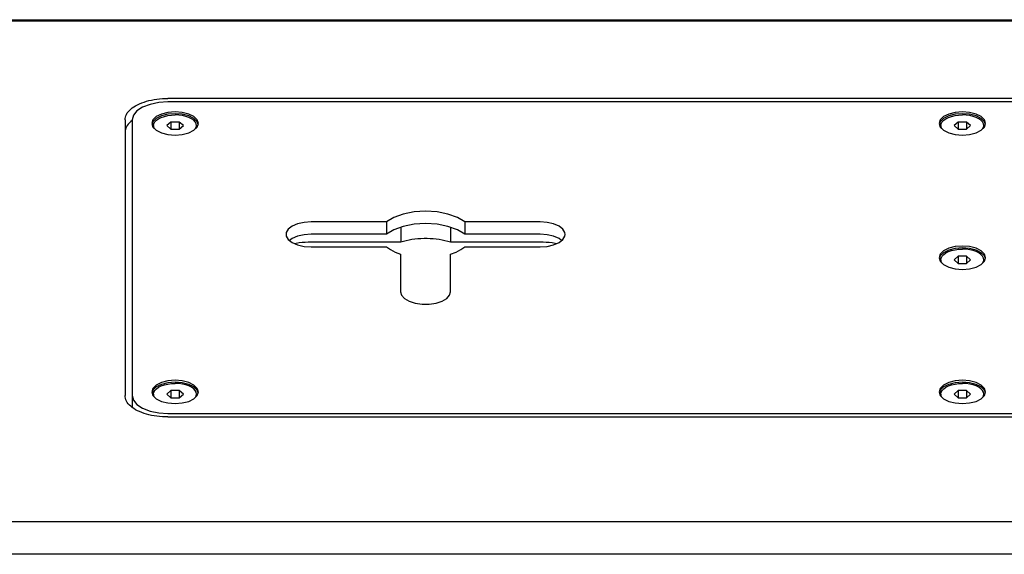
# Model space of a CAD drawing. Units: millimetres. Extents: x -17 to 420, y 0 to 297.
# Drawn here: x 50 to 78, y 134 to 149 of the extents above; entities that cross this region are included whole.
import ezdxf

# ---------------------------------------------------------------- set-up
doc = ezdxf.new("R2010")
doc.units = ezdxf.units.MM
doc.header["$LTSCALE"] = 23.1
for name, color, linetype in [('000-SPOJ_MAT', 7, 'CONTINUOUS'), ('001-BEDNA', 7, 'CONTINUOUS'), ('004-DESKA_EQ', 7, 'CONTINUOUS')]:
    doc.layers.add(name, color=color, linetype=linetype)

msp = doc.modelspace()

# ---------------------------------------------------------------- linework, layer by layer
at = {"layer": '000-SPOJ_MAT', "color": 7, "linetype": 'Continuous'}
for p, q in [((54.6276758, 146.446155), (54.5122057, 146.3461549)), ((54.6276758, 146.446155), (54.6276758, 146.2461549)), ((54.8586159, 146.446155), (54.6276758, 146.446155)), ((54.8586159, 146.446155), (54.8586159, 146.2461549)), ((54.9740859, 146.3461549), (54.8586159, 146.446155)), ((76.6276758, 146.446155), (76.5122057, 146.3461549)), ((76.6276758, 146.446155), (76.6276758, 146.2461549)), ((76.8586159, 146.446155), (76.6276758, 146.446155)), ((76.8586159, 146.446155), (76.8586159, 146.2461549)), ((76.9740859, 146.3461549), (76.8586159, 146.446155)), ((54.1431458, 146.3461549), (54.1431458, 146.3115139)), ((54.1522612, 146.2940605), (54.1431458, 146.3461549)), ((54.1480076, 146.2837285), (54.1431458, 146.3115139)), ((54.1686573, 146.2634648), (54.1522612, 146.2940605)), ((54.5122057, 146.3461549), (54.6276758, 146.2461549)), ((54.6276758, 146.2461549), (54.8586159, 146.2461549)), ((54.8586159, 146.2461549), (54.9740859, 146.3461549)), ((55.3176343, 146.2634648), (55.3340305, 146.2940605)), ((55.3340305, 146.2940605), (55.3431458, 146.3461549)), ((55.338284, 146.2837285), (55.3431458, 146.3115139)), ((55.3431458, 146.3461549), (55.3431458, 146.3115139)), ((76.1431458, 146.3461549), (76.1431458, 146.3115139)), ((76.1522612, 146.2940605), (76.1431458, 146.3461549)), ((76.1480076, 146.2837285), (76.1431458, 146.3115139)), ((76.1686573, 146.2634648), (76.1522612, 146.2940605)), ((76.5122057, 146.3461549), (76.6276758, 146.2461549)), ((76.6276758, 146.2461549), (76.8586159, 146.2461549)), ((76.8586159, 146.2461549), (76.9740859, 146.3461549)), ((77.3176343, 146.2634648), (77.3340305, 146.2940605)), ((77.3340305, 146.2940605), (77.3431458, 146.3461549)), ((77.338284, 146.2837285), (77.3431458, 146.3115139)), ((77.3431458, 146.3461549), (77.3431458, 146.3115139)), ((76.1431458, 142.5961535), (76.1431458, 142.5615125)), ((76.1522612, 142.5440591), (76.1431458, 142.5961535)), ((76.1480076, 142.5337271), (76.1431458, 142.5615125)), ((76.1686573, 142.5134634), (76.1522612, 142.5440591)), ((76.6276758, 142.6961536), (76.5122057, 142.5961535)), ((76.5122057, 142.5961535), (76.6276758, 142.4961535)), ((76.6276758, 142.6961536), (76.6276758, 142.4961535)), ((76.8586159, 142.6961536), (76.6276758, 142.6961536)), ((76.8586159, 142.6961536), (76.8586159, 142.4961535)), ((76.9740859, 142.5961535), (76.8586159, 142.6961536)), ((76.8586159, 142.4961535), (76.9740859, 142.5961535)), ((77.3176343, 142.5134634), (77.3340305, 142.5440591)), ((77.3340305, 142.5440591), (77.3431458, 142.5961535)), ((77.338284, 142.5337271), (77.3431458, 142.5615125)), ((77.3431458, 142.5961535), (77.3431458, 142.5615125)), ((76.6276758, 142.4961535), (76.8586159, 142.4961535)), ((54.1431458, 138.8461521), (54.1431458, 138.8115111)), ((54.1522612, 138.7940577), (54.1431458, 138.8461521)), ((54.1480076, 138.7837257), (54.1431458, 138.8115111)), ((54.1686573, 138.763462), (54.1522612, 138.7940577)), ((54.6276758, 138.9461522), (54.5122057, 138.8461521)), ((54.5122057, 138.8461521), (54.6276758, 138.7461521)), ((54.6276758, 138.9461522), (54.6276758, 138.7461521)), ((54.8586159, 138.9461522), (54.6276758, 138.9461522)), ((54.6276758, 138.7461521), (54.8586159, 138.7461521)), ((54.8586159, 138.9461522), (54.8586159, 138.7461521)), ((54.9740859, 138.8461521), (54.8586159, 138.9461522)), ((54.8586159, 138.7461521), (54.9740859, 138.8461521)), ((55.3176343, 138.763462), (55.3340305, 138.7940577)), ((55.3340305, 138.7940577), (55.3431458, 138.8461521)), ((55.338284, 138.7837257), (55.3431458, 138.8115111)), ((55.3431458, 138.8461521), (55.3431458, 138.8115111)), ((76.1431458, 138.8461521), (76.1431458, 138.8115111)), ((76.1522612, 138.7940577), (76.1431458, 138.8461521)), ((76.1480076, 138.7837257), (76.1431458, 138.8115111)), ((76.1686573, 138.763462), (76.1522612, 138.7940577)), ((76.6276758, 138.9461522), (76.5122057, 138.8461521)), ((76.5122057, 138.8461521), (76.6276758, 138.7461521)), ((76.6276758, 138.9461522), (76.6276758, 138.7461521)), ((76.8586159, 138.9461522), (76.6276758, 138.9461522)), ((76.6276758, 138.7461521), (76.8586159, 138.7461521)), ((76.8586159, 138.9461522), (76.8586159, 138.7461521)), ((76.9740859, 138.8461521), (76.8586159, 138.9461522)), ((76.8586159, 138.7461521), (76.9740859, 138.8461521)), ((77.3176343, 138.763462), (77.3340305, 138.7940577)), ((77.3340305, 138.7940577), (77.3431458, 138.8461521)), ((77.338284, 138.7837257), (77.3431458, 138.8115111)), ((77.3431458, 138.8461521), (77.3431458, 138.8115111))]:
    msp.add_line(p, q, dxfattribs=at)
for points in [[(54.1431458, 146.3461549), (54.1522612, 146.3982494), (54.1793303, 146.448761), (54.2235306, 146.496155), (54.2835192, 146.5389913), (54.3574733, 146.5759684), (54.4431458, 146.6059626), (54.5379337, 146.6280628), (54.6389569, 146.6415974), (54.7431458, 146.646155)], [(55.3431458, 146.3461549), (55.3340305, 146.3982494), (55.3069614, 146.448761), (55.2627611, 146.496155), (55.2027725, 146.5389913), (55.1288184, 146.5759684), (55.0431458, 146.6059626), (54.9483579, 146.6280628), (54.8473347, 146.6415974), (54.7431458, 146.646155)], [(76.1431458, 146.3461549), (76.1522612, 146.3982494), (76.1793303, 146.448761), (76.2235306, 146.496155), (76.2835192, 146.5389913), (76.3574733, 146.5759684), (76.4431458, 146.6059626), (76.5379337, 146.6280628), (76.6389569, 146.6415974), (76.7431458, 146.646155)], [(77.3431458, 146.3461549), (77.3340305, 146.3982494), (77.3069614, 146.448761), (77.2627611, 146.496155), (77.2027725, 146.5389913), (77.1288184, 146.5759684), (77.0431458, 146.6059626), (76.9483579, 146.6280628), (76.8473347, 146.6415974), (76.7431458, 146.646155)], [(76.1431458, 142.5961535), (76.1522612, 142.648248), (76.1793303, 142.6987596), (76.2235306, 142.7461536), (76.2835192, 142.7889899), (76.3574733, 142.825967), (76.4431458, 142.8559613), (76.5379337, 142.8780614), (76.6389569, 142.891596), (76.7431458, 142.8961537)], [(77.3431458, 142.5961535), (77.3340305, 142.648248), (77.3069614, 142.6987596), (77.2627611, 142.7461536), (77.2027725, 142.7889899), (77.1288184, 142.825967), (77.0431458, 142.8559613), (76.9483579, 142.8780614), (76.8473347, 142.891596), (76.7431458, 142.8961537)], [(54.1431458, 138.8461521), (54.1522612, 138.8982466), (54.1793303, 138.9487582), (54.2235306, 138.9961522), (54.2835192, 139.0389885), (54.3574733, 139.0759656), (54.4431458, 139.1059599), (54.5379337, 139.12806), (54.6389569, 139.1415946), (54.7431458, 139.1461523)], [(55.3431458, 138.8461521), (55.3340305, 138.8982466), (55.3069614, 138.9487582), (55.2627611, 138.9961522), (55.2027725, 139.0389885), (55.1288184, 139.0759656), (55.0431458, 139.1059599), (54.9483579, 139.12806), (54.8473347, 139.1415946), (54.7431458, 139.1461523)], [(76.1431458, 138.8461521), (76.1522612, 138.8982466), (76.1793303, 138.9487582), (76.2235306, 138.9961522), (76.2835192, 139.0389885), (76.3574733, 139.0759656), (76.4431458, 139.1059599), (76.5379337, 139.12806), (76.6389569, 139.1415946), (76.7431458, 139.1461523)], [(77.3431458, 138.8461521), (77.3340305, 138.8982466), (77.3069614, 138.9487582), (77.2627611, 138.9961522), (77.2027725, 139.0389885), (77.1288184, 139.0759656), (77.0431458, 139.1059599), (76.9483579, 139.12806), (76.8473347, 139.1415946), (76.7431458, 139.1461523)]]:
    msp.add_lwpolyline(points, dxfattribs=at)
at = {"layer": '001-BEDNA', "color": 7, "linetype": 'Continuous'}
for p, q in [((34.1431458, 149.3060836), (119.3431458, 149.3060836)), ((117.9431458, 149.2655409), (35.5431458, 149.2655409)), ((98.9431458, 147.106777), (54.5431458, 147.106777)), ((53.3431458, 146.5067767), (53.3431458, 138.8067739)), ((53.5431458, 146.4919106), (53.5039153, 146.4603667)), ((61.0503255, 143.5057362), (61.0503255, 143.0907505)), ((62.4359661, 143.5057362), (62.4359661, 143.0907505)), ((61.0503255, 143.0907505), (58.5431458, 143.0907505)), ((64.9431458, 143.0907505), (62.4359661, 143.0907505)), ((54.5431458, 138.2067737), (98.9431458, 138.2067737)), ((117.9431458, 135.2783529), (35.5431458, 135.2783529)), ((117.9431458, 134.3705789), (35.5431458, 134.3705789))]:
    msp.add_line(p, q, dxfattribs=at)
for points in [[(53.3431458, 146.5067767), (53.3457151, 146.5460186), (53.353412, 146.5850925), (53.3662035, 146.623831), (53.3840348, 146.6620682), (53.4068297, 146.6996405), (53.4344904, 146.7363869), (53.4668985, 146.7721501), (53.5039153, 146.8067769), (53.5453823, 146.840119), (53.5911218, 146.8720337), (53.6409381, 146.9023844), (53.6946177, 146.931041), (53.7519308, 146.9578808), (53.8126321, 146.9827889), (53.8764615, 147.0056587), (53.9431458, 147.0263922), (54.0123994, 147.0449006), (54.0839257, 147.0611047), (54.1574185, 147.074935), (54.232563, 147.0863325), (54.3090374, 147.0952481), (54.3865144, 147.1016439), (54.4646621, 147.1054923), (54.5431458, 147.106777)], [(53.5039153, 146.4603667), (53.4668985, 146.4257399), (53.4344904, 146.3899768), (53.4068297, 146.3532304), (53.3840348, 146.3156581), (53.3662035, 146.2774209), (53.353412, 146.2386824), (53.3457151, 146.1996085), (53.3431458, 146.1603666)], [(58.5431458, 143.0907505), (58.4581218, 143.0893588), (58.3734618, 143.0851897), (58.2895284, 143.0782609), (58.2066811, 143.0686023), (58.1252745, 143.0562551), (58.0820871, 143.0481278)], [(62.4359661, 143.0907505), (62.3617665, 143.1124384), (62.2848629, 143.1316275), (62.2055914, 143.1482339), (62.1242985, 143.1621849), (62.0413396, 143.1734196), (61.9570773, 143.1818888), (61.8718799, 143.1875557), (61.7861198, 143.1903953), (61.7001718, 143.1903953), (61.6144117, 143.1875557), (61.5292143, 143.1818888), (61.444952, 143.1734196), (61.3619931, 143.1621849), (61.2807002, 143.1482339), (61.2014288, 143.1316275), (61.1245251, 143.1124384), (61.0503255, 143.0907505)], [(65.4042045, 143.0481278), (65.3610171, 143.0562551), (65.2796106, 143.0686023), (65.1967632, 143.0782609), (65.1128299, 143.0851897), (65.0281699, 143.0893588), (64.9431458, 143.0907505)], [(53.5039153, 138.5067738), (53.4668985, 138.5414006), (53.4344904, 138.5771637), (53.4068297, 138.6139101), (53.3840348, 138.6514824), (53.3662035, 138.6897196), (53.353412, 138.7284581), (53.3457151, 138.767532), (53.3431458, 138.8067739)], [(53.5911218, 138.4415169), (53.5453823, 138.4734316), (53.5039153, 138.5067738)], [(54.5431458, 138.2067737), (54.4646621, 138.2080583), (54.3865144, 138.2119067), (54.3090374, 138.2183025), (54.232563, 138.2272182), (54.1574185, 138.2386156), (54.0839257, 138.252446), (54.0123994, 138.26865), (53.9431458, 138.2871584), (53.8764615, 138.3078919), (53.8126321, 138.3307617), (53.7519308, 138.3556698), (53.6946177, 138.3825097), (53.6409381, 138.4111662), (53.5911218, 138.4415169)]]:
    msp.add_lwpolyline(points, dxfattribs=at)
at = {"layer": '004-DESKA_EQ', "color": 7, "linetype": 'Continuous'}
for p, q in [((98.9431458, 147.0067769), (54.5431458, 147.0067769)), ((53.5431458, 146.5067767), (53.5431458, 138.4752299)), ((54.0931458, 146.4067767), (54.1249591, 146.3063461)), ((54.1249588, 146.4552453), (54.1013757, 146.380796)), ((55.3849159, 146.380796), (55.3613326, 146.4552456)), ((55.3613326, 146.3063461), (55.3931458, 146.4067767)), ((76.0931458, 146.4067767), (76.1249591, 146.3063461)), ((76.1249588, 146.4552453), (76.1013757, 146.380796)), ((77.3849159, 146.380796), (77.3613326, 146.4552456)), ((77.3613326, 146.3063461), (77.3931458, 146.4067767)), ((54.1249591, 146.3063461), (54.2172848, 146.2157464)), ((54.2172848, 146.2157464), (54.3610854, 146.1438461)), ((54.9440069, 146.0976832), (55.1252062, 146.1438461)), ((55.1252062, 146.1438461), (55.2690069, 146.2157464)), ((55.2690069, 146.2157464), (55.3613326, 146.3063461)), ((76.1249591, 146.3063461), (76.2172848, 146.2157464)), ((76.2172848, 146.2157464), (76.3610854, 146.1438461)), ((76.9440069, 146.0976832), (77.1252062, 146.1438461)), ((77.1252062, 146.1438461), (77.2690069, 146.2157464)), ((77.2690069, 146.2157464), (77.3613326, 146.3063461)), ((60.6477007, 143.6567757), (58.5431458, 143.6567757)), ((60.6477007, 143.6567757), (60.6477007, 143.3103656)), ((62.8385909, 143.6567757), (62.8385909, 143.3103656)), ((64.9431458, 143.6567757), (62.8385909, 143.6567757)), ((60.6477007, 143.3103656), (58.5431458, 143.3103656)), ((64.9431458, 143.3103656), (62.8385909, 143.3103656)), ((58.5431458, 142.9567754), (60.6477007, 142.9567754)), ((62.8385909, 142.9567754), (64.9431458, 142.9567754)), ((61.0431458, 142.7590528), (61.0431458, 141.706775)), ((62.4431458, 141.706775), (62.4431458, 142.7590528)), ((76.0931458, 142.6567753), (76.1249591, 142.5563448)), ((76.1249588, 142.7052439), (76.1013757, 142.6307946)), ((76.1249591, 142.5563448), (76.2172848, 142.465745)), ((77.2690069, 142.465745), (77.3613326, 142.5563448)), ((77.3849159, 142.6307946), (77.3613326, 142.7052442)), ((77.3613326, 142.5563448), (77.3931458, 142.6567753)), ((76.2172848, 142.465745), (76.3610854, 142.3938447)), ((76.9440069, 142.3476818), (77.1252062, 142.3938447)), ((77.1252062, 142.3938447), (77.2690069, 142.465745)), ((54.1249588, 138.9552425), (54.1013757, 138.8807932)), ((55.3849159, 138.8807932), (55.3613326, 138.9552428)), ((76.1249588, 138.9552425), (76.1013757, 138.8807932)), ((77.3849159, 138.8807932), (77.3613326, 138.9552428)), ((54.0931458, 138.9067739), (54.1249591, 138.8063434)), ((54.1249591, 138.8063434), (54.2172848, 138.7157436)), ((54.2172848, 138.7157436), (54.3610854, 138.6438433)), ((55.1252062, 138.6438433), (55.2690069, 138.7157436)), ((55.2690069, 138.7157436), (55.3613326, 138.8063434)), ((55.3613326, 138.8063434), (55.3931458, 138.9067739)), ((76.0931458, 138.9067739), (76.1249591, 138.8063434)), ((76.1249591, 138.8063434), (76.2172848, 138.7157436)), ((76.2172848, 138.7157436), (76.3610854, 138.6438433)), ((77.1252062, 138.6438433), (77.2690069, 138.7157436)), ((77.2690069, 138.7157436), (77.3613326, 138.8063434)), ((77.3613326, 138.8063434), (77.3931458, 138.9067739)), ((54.9440069, 138.5976804), (55.1252062, 138.6438433)), ((76.9440069, 138.5976804), (77.1252062, 138.6438433)), ((54.5431458, 138.3067737), (98.9431458, 138.3067737))]:
    msp.add_line(p, q, dxfattribs=at)
for points in [[(54.5431458, 147.0067769), (54.2843268, 146.9897398), (54.0431458, 146.9397896), (53.836039, 146.8603303), (53.6771204, 146.7567768), (53.57722, 146.6361863), (53.5431458, 146.5067767)], [(55.3931458, 146.4067767), (55.3613326, 146.5072073), (55.2690069, 146.597807), (55.1252062, 146.6697073), (54.9440069, 146.7158702), (54.7431458, 146.7317768), (54.5422848, 146.7158702), (54.3610854, 146.6697073), (54.2172848, 146.597807), (54.1249591, 146.5072073), (54.0931458, 146.4067767)], [(55.3613326, 146.4552456), (55.2690072, 146.5458452), (55.1252057, 146.617746), (54.9440061, 146.6639088), (54.7431458, 146.6798153), (54.5422856, 146.6639088), (54.3610858, 146.6177459), (54.2172845, 146.5458453), (54.1249588, 146.4552453)], [(77.3931458, 146.4067767), (77.3613326, 146.5072073), (77.2690069, 146.597807), (77.1252062, 146.6697073), (76.9440069, 146.7158702), (76.7431458, 146.7317768), (76.5422848, 146.7158702), (76.3610854, 146.6697073), (76.2172848, 146.597807), (76.1249591, 146.5072073), (76.0931458, 146.4067767)], [(77.3613326, 146.4552456), (77.2690072, 146.5458452), (77.1252057, 146.617746), (76.9440061, 146.6639088), (76.7431458, 146.6798153), (76.5422856, 146.6639088), (76.3610858, 146.6177459), (76.2172845, 146.5458453), (76.1249588, 146.4552453)], [(54.3610854, 146.1438461), (54.5422848, 146.0976832), (54.7431458, 146.0817766), (54.9440069, 146.0976832)], [(76.3610854, 146.1438461), (76.5422848, 146.0976832), (76.7431458, 146.0817766), (76.9440069, 146.0976832)], [(62.8385909, 143.6567757), (62.6308345, 143.7816464), (62.3676456, 143.8768635), (62.0654593, 143.9364809), (61.7431458, 143.9567758), (61.4208324, 143.9364809), (61.118646, 143.8768635), (60.8554571, 143.7816464), (60.6477007, 143.6567757)], [(58.5431458, 143.6567757), (58.345933, 143.6425982), (58.1646973, 143.6012144), (58.0141211, 143.5359769), (57.9064034, 143.4521709), (57.8502708, 143.3565858), (57.8432542, 143.3067756)], [(65.6430374, 143.3067756), (65.6360208, 143.3565858), (65.5798882, 143.4521709), (65.4721705, 143.5359769), (65.3215944, 143.6012144), (65.1403586, 143.6425982), (64.9431458, 143.6567757)], [(62.8385909, 143.3103656), (62.6308345, 143.4352363), (62.3676456, 143.5304534), (62.0654593, 143.5900708), (61.7431458, 143.6103657), (61.4208324, 143.5900708), (61.118646, 143.5304534), (60.8554571, 143.4352363), (60.6477007, 143.3103656)], [(57.8432542, 143.3067756), (57.8502708, 143.2569653), (57.9064034, 143.1613802), (58.0141211, 143.0775742), (58.1646973, 143.0123367), (58.345933, 142.9709529), (58.5431458, 142.9567754)], [(58.5431458, 143.3103656), (58.345933, 143.2961881), (58.1646973, 143.2548043), (58.0141211, 143.1895668), (57.9421479, 143.1335705)], [(65.5441438, 143.1335705), (65.4721705, 143.1895668), (65.3215944, 143.2548043), (65.1403586, 143.2961881), (64.9431458, 143.3103656)], [(64.9431458, 142.9567754), (65.1403586, 142.9709529), (65.3215944, 143.0123367), (65.4721705, 143.0775742), (65.5798882, 143.1613802), (65.6360208, 143.2569653), (65.6430374, 143.3067756)], [(60.6477007, 142.9567754), (60.7599372, 142.8815399), (60.8926749, 142.8151711), (61.0431458, 142.7590528)], [(62.4431458, 142.7590528), (62.5936168, 142.8151711), (62.7263544, 142.8815399), (62.8385909, 142.9567754)], [(77.3931458, 142.6567753), (77.3613326, 142.7572059), (77.2690069, 142.8478056), (77.1252062, 142.9197059), (76.9440069, 142.9658688), (76.7431458, 142.9817754), (76.5422848, 142.9658688), (76.3610854, 142.9197059), (76.2172848, 142.8478056), (76.1249591, 142.7572059), (76.0931458, 142.6567753)], [(77.3613326, 142.7052442), (77.2690072, 142.7958438), (77.1252057, 142.8677446), (76.9440061, 142.9139074), (76.7431458, 142.9298139), (76.5422856, 142.9139074), (76.3610858, 142.8677445), (76.2172845, 142.7958439), (76.1249588, 142.7052439)], [(76.3610854, 142.3938447), (76.5422848, 142.3476818), (76.7431458, 142.3317752), (76.9440069, 142.3476818)], [(61.0431458, 141.706775), (61.0715007, 141.6081685), (61.1542684, 141.5175506), (61.2847433, 141.4422625), (61.4523553, 141.3884036), (61.6435254, 141.3603373), (61.8427662, 141.3603373), (62.0339363, 141.3884036), (62.2015483, 141.4422625), (62.3320233, 141.5175506), (62.4147909, 141.6081685), (62.4431458, 141.706775)], [(55.3931458, 138.9067739), (55.3613326, 139.0072045), (55.2690069, 139.0978042), (55.1252062, 139.1697045), (54.9440069, 139.2158674), (54.7431458, 139.231774), (54.5422848, 139.2158674), (54.3610854, 139.1697045), (54.2172848, 139.0978042), (54.1249591, 139.0072045), (54.0931458, 138.9067739)], [(77.3931458, 138.9067739), (77.3613326, 139.0072045), (77.2690069, 139.0978042), (77.1252062, 139.1697045), (76.9440069, 139.2158674), (76.7431458, 139.231774), (76.5422848, 139.2158674), (76.3610854, 139.1697045), (76.2172848, 139.0978042), (76.1249591, 139.0072045), (76.0931458, 138.9067739)], [(55.3613326, 138.9552428), (55.2690072, 139.0458424), (55.1252057, 139.1177432), (54.9440061, 139.163906), (54.7431458, 139.1798125), (54.5422856, 139.163906), (54.3610858, 139.1177431), (54.2172845, 139.0458425), (54.1249588, 138.9552425)], [(77.3613326, 138.9552428), (77.2690072, 139.0458424), (77.1252057, 139.1177432), (76.9440061, 139.163906), (76.7431458, 139.1798125), (76.5422856, 139.163906), (76.3610858, 139.1177431), (76.2172845, 139.0458425), (76.1249588, 138.9552425)], [(53.5431458, 138.8067739), (53.57722, 138.6773643), (53.6771204, 138.5567738), (53.836039, 138.4532204), (54.0431458, 138.373761), (54.2843268, 138.3238108), (54.5431458, 138.3067737)], [(54.3610854, 138.6438433), (54.5422848, 138.5976804), (54.7431458, 138.5817738), (54.9440069, 138.5976804)], [(76.3610854, 138.6438433), (76.5422848, 138.5976804), (76.7431458, 138.5817738), (76.9440069, 138.5976804)]]:
    msp.add_lwpolyline(points, dxfattribs=at)

doc.saveas('drawing.dxf')
